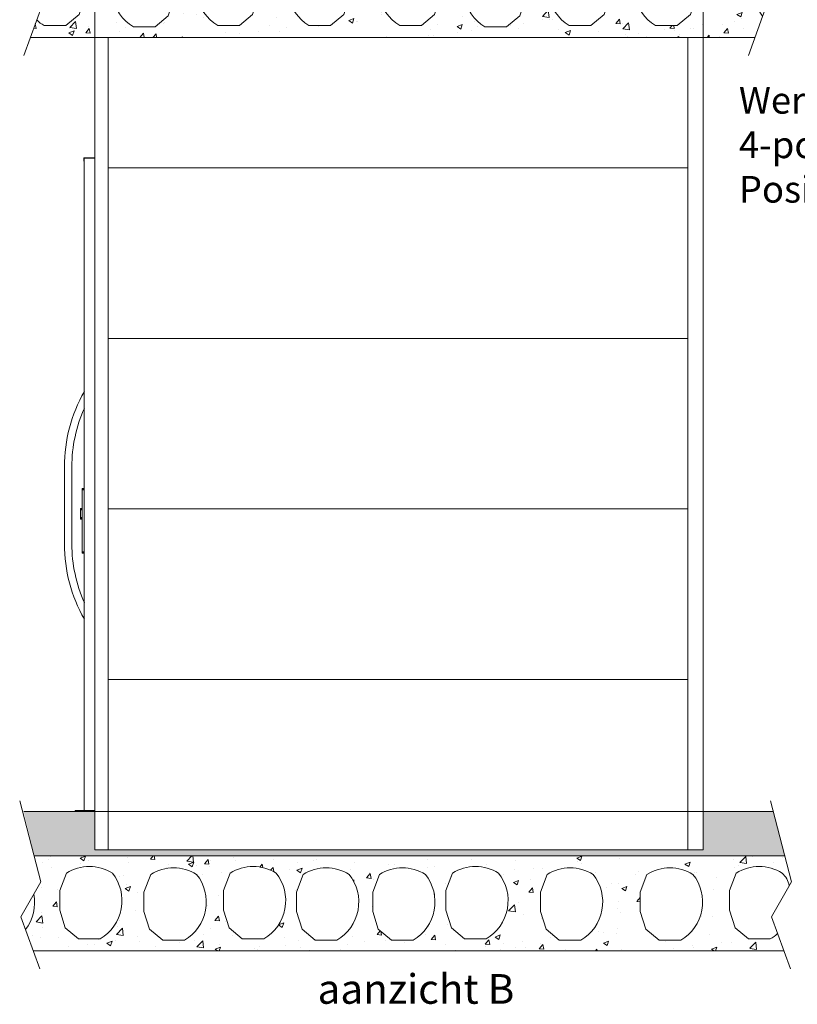
# Model space of a CAD drawing. Units: millimetres. Extents: x -396837 to 62911, y -215845 to 25082.
# Drawn here: x 2283 to 4904, y 12295 to 15615 of the extents above; entities that cross this region are included whole.
import ezdxf

# ---------------------------------------------------------------- set-up
doc = ezdxf.new("R2010")
doc.units = ezdxf.units.MM
for name, color, linetype, lineweight in [('Groen', 3, 'Continuous', 15), ('Lichtgrijs - Accering', 9, 'Continuous', 5), ('Rood', 1, 'Continuous', 18)]:
    doc.layers.add(name, color=color, linetype=linetype, lineweight=lineweight)
doc.styles.get("Standard").update_dxf_attribs({"font": 'arial.ttf'})

# ---------------------------------------------------------------- blocks, each defined once
blk = doc.blocks.new('verd vloer')
at = {"layer": 'Lichtgrijs - Accering'}
h = blk.add_hatch(dxfattribs=at)
h.set_pattern_fill('AR-SAND', color=256, scale=0.7)
h.set_pattern_definition([(37.5, (200, 0), (-1.12002, 34.25893), [0, -27.0256, 0, -30.226, 0, -28.8925]), (7.5, (200, 0), (31.46663, 50.17776), [0, -14.5796, 0, -24.3586, 0, -9.3345]), (327.5, (178.13, 0), (55.36947, 0.1006), [0, -8.89, 0, -32.004, 0, -41.783]), (317.5, (178.13, 0), (53.44895, 15.60505), [0, -4.445, 0, -20.9804, 0, -24.003])])
h.paths.add_polyline_path([(9162.7, 4195.7), (9188.5, 4265.7), (6746.5, 4265.7), (6720.7, 4195.7)])
h = blk.add_hatch(dxfattribs=at)
h.set_pattern_fill('AR-CONC', color=256)
h.paths.add_polyline_path([(6720.7, 4195.7), (6688.5, 4108.4), (6696.1, 4095.1, -0.143199), (6719.9, 4137.9, -0.285332), (6874.8, 4137.9), (6897.4, 4078.5), (6897.4, 4012.5), (6878.4, 3953), (6833.8, 3916), (6760.9, 3916, -0.102194), (6735.8, 3934.6), (6714.4, 3875.7), (9156.4, 3875.7), (9182.4, 3947.2, -0.213962), (9154.5, 4066.3), (9130.4, 4108.4), (9162.7, 4195.7)])
h.paths.add_polyline_path([(8095.8, 4012.5), (8076.8, 3953), (8032.2, 3916), (7959.3, 3916, -0.455547), (7918.3, 4137.9, -0.285332), (8073.2, 4137.9), (8095.8, 4078.5)], flags=16)
h.paths.add_polyline_path([(8205.5, 4133.3, -0.285332), (8360.5, 4133.3), (8383, 4073.9), (8383, 4007.9), (8364, 3948.4), (8319.4, 3911.4), (8246.5, 3911.4, -0.455547)], flags=16)
h.paths.add_polyline_path([(8489.7, 4137.9, -0.285332), (8644.6, 4137.9), (8667.2, 4078.5), (8667.2, 4012.5), (8648.2, 3953), (8603.6, 3916), (8530.7, 3916, -0.455547)], flags=16)
h.paths.add_polyline_path([(7789.8, 4012.5), (7770.8, 3953), (7726.3, 3916), (7653.3, 3916, -0.455547), (7612.3, 4137.9, -0.285332), (7767.3, 4137.9), (7789.8, 4078.5)], flags=16)
h.paths.add_polyline_path([(8780.3, 4137.9, -0.285332), (8935.3, 4137.9), (8957.8, 4078.5), (8957.8, 4012.5), (8938.8, 3953), (8894.3, 3916), (8821.4, 3916, -0.455547)], flags=16)
h.paths.add_polyline_path([(7482.4, 4012.5), (7463.4, 3953), (7418.8, 3916), (7345.9, 3916, -0.455547), (7304.9, 4137.9, -0.285332), (7459.8, 4137.9), (7482.4, 4078.5)], flags=16)
h.paths.add_polyline_path([(7198.2, 4007.9), (7179.2, 3948.4), (7134.7, 3911.4), (7061.7, 3911.4, -0.455547), (7020.7, 4133.3, -0.285332), (7175.7, 4133.3), (7198.2, 4073.9)], flags=16)
for p, q in [((6688.5, 4108.4), (6759.9, 4301.9)), ((9130.4, 4108.4), (9201.9, 4301.9)), ((6746.5, 4265.7), (9188.5, 4265.7)), ((6720.7, 4195.7), (9162.7, 4195.7)), ((6897.4, 4078.5), (6874.8, 4137.9)), ((6756, 3990.3), (6688.5, 4108.4)), ((9198, 3990.3), (9130.4, 4108.4)), ((6897.4, 4012.5), (6897.4, 4078.5)), ((6692.4, 3815), (6756, 3990.3)), ((6878.4, 3953), (6897.4, 4012.5)), ((9134.3, 3815), (9198, 3990.3)), ((6833.8, 3916), (6878.4, 3953)), ((6760.9, 3916), (6833.8, 3916)), ((9156.4, 3875.7), (6714.4, 3875.7))]:
    blk.add_line(p, q, dxfattribs=at)
for points in [[(7134.7, 3911.4), (7179.2, 3948.4), (7198.2, 4007.9), (7198.2, 4073.9), (7175.7, 4133.3, 0.285332), (7020.7, 4133.3, 0.455547), (7061.7, 3911.4)], [(7418.8, 3916), (7463.4, 3953), (7482.4, 4012.5), (7482.4, 4078.5), (7459.8, 4137.9, 0.285332), (7304.9, 4137.9, 0.455547), (7345.9, 3916)], [(7726.3, 3916), (7770.8, 3953), (7789.8, 4012.5), (7789.8, 4078.5), (7767.3, 4137.9, 0.285332), (7612.3, 4137.9, 0.455547), (7653.3, 3916)], [(8032.2, 3916), (8076.8, 3953), (8095.8, 4012.5), (8095.8, 4078.5), (8073.2, 4137.9, 0.285332), (7918.3, 4137.9, 0.455547), (7959.3, 3916)], [(8319.4, 3911.4), (8364, 3948.4), (8383, 4007.9), (8383, 4073.9), (8360.5, 4133.3, 0.285332), (8205.5, 4133.3, 0.455547), (8246.5, 3911.4)], [(8603.6, 3916), (8648.2, 3953), (8667.2, 4012.5), (8667.2, 4078.5), (8644.6, 4137.9, 0.285332), (8489.7, 4137.9, 0.455547), (8530.7, 3916)], [(8894.3, 3916), (8938.8, 3953), (8957.8, 4012.5), (8957.8, 4078.5), (8935.3, 4137.9, 0.285332), (8780.3, 4137.9, 0.455547), (8821.4, 3916)]]:
    blk.add_lwpolyline(points, format="xyb", close=True, dxfattribs=at)
for centre, radius, start, end in [((6797.4, 4013.2), 146.8, 58.1497, 121.8503), ((6781.2, 4075.8), 87.2, 134.6133, 167.2105), ((9301.3, 4037.8), 149.5, 169.0049, 217.313), ((6793.3, 3986), 77.2, 221.7909, 245.1311)]:
    blk.add_arc(centre, radius, start, end, dxfattribs=at)
blk = doc.blocks.new('LD_20180420141650_000000A5')
for p, q in [((0, 85.5), (-7.5, 85.5)), ((-7.5, 85.5), (-7.5, 85.4)), ((0, 85.4), (-7.5, 85.4)), ((-7.5, 85.4), (-7.5, 85)), ((-7.5, 85.4), (0, 85.4)), ((0, 85), (-7.5, 85)), ((-7.5, 85), (-7.5, 84.4)), ((-7.5, 85), (0, 85)), ((0, 84.4), (-7.5, 84.4)), ((-7.5, 84.4), (-7.5, 83.6)), ((-7.5, 84.4), (0, 84.4)), ((0, 83.6), (-7.5, 83.6)), ((-7.5, 83.6), (-7.5, 82.6)), ((-7.5, 83.6), (0, 83.6)), ((0, 82.6), (-7.5, 82.6)), ((-7.5, 82.6), (-7.5, 81.6)), ((-7.5, 82.6), (0, 82.6)), ((0, 81.6), (-7.5, 81.6)), ((-7.5, 81.6), (-7.5, 80.5)), ((-7.5, 81.6), (0, 81.6)), ((0, 80.5), (-7.5, 80.5)), ((-7.5, 80.5), (-7.5, -127.9)), ((-7.5, 80.5), (0, 80.5)), ((0, 85.4), (0, 85.5)), ((0, 85), (0, 85.4)), ((0, 84.4), (0, 85)), ((0, 83.6), (0, 84.4)), ((0, 82.6), (0, 83.6)), ((0, 81.6), (0, 82.6)), ((0, 80.5), (0, 81.6)), ((0, -127.9), (0, 80.5)), ((-7.5, 18), (-12.7, 18)), ((-12.7, 18), (-12.7, 17.9)), ((-7.5, 17.9), (-12.7, 17.9)), ((-12.7, 17.9), (-12.7, 17.5)), ((-12.7, 17.9), (-7.5, 17.9)), ((-7.5, 17.5), (-12.7, 17.5)), ((-12.7, 17.5), (-12.7, 16.9)), ((-12.7, 17.5), (-7.5, 17.5)), ((-7.5, 16.9), (-12.7, 16.9)), ((-12.7, 16.9), (-12.7, 16.1)), ((-12.7, 16.9), (-7.5, 16.9)), ((-7.5, 16.1), (-12.7, 16.1)), ((-12.7, 16.1), (-12.7, 15.2)), ((-12.7, 16.1), (-7.5, 16.1)), ((-7.5, 15.2), (-12.7, 15.2)), ((-12.7, 15.2), (-12.7, 14.1)), ((-12.7, 15.2), (-7.5, 15.2)), ((-12.7, 14.9), (-12.7, 15)), ((-12.7, 15), (-12.7, 15)), ((-12.7, 15), (-12.7, 14.9)), ((-12.7, 14.5), (-12.7, 14.9)), ((-12.7, 14.9), (-12.7, 14.9)), ((-12.7, 14.9), (-12.7, 14.5)), ((-12.7, 14.9), (-12.7, 14.9)), ((-12.7, 13.9), (-12.7, 14.5)), ((-12.7, 14.5), (-12.7, 14.5)), ((-12.7, 14.5), (-12.7, 13.9)), ((-12.7, 14.5), (-12.7, 14.5)), ((-12.7, 14.4), (-12.7, 14.5)), ((-12.7, 14.5), (-12.7, 14.5)), ((-12.7, 14.5), (-12.7, 14.4)), ((-12.7, 14), (-12.7, 14.4)), ((-12.7, 14.4), (-12.7, 14.4)), ((-12.7, 14.4), (-12.7, 14)), ((-12.7, 14.4), (-12.7, 14.4)), ((-7.5, 14.1), (-12.7, 14.1)), ((-12.7, 14.1), (-12.7, 13)), ((-12.7, 14.1), (-7.5, 14.1)), ((-12.7, 13.4), (-12.7, 14)), ((-12.7, 14), (-12.7, 14)), ((-12.7, 14), (-12.7, 13.4)), ((-12.7, 14), (-12.7, 14)), ((-12.7, 13.1), (-12.7, 13.9)), ((-12.7, 13.9), (-12.7, 13.9)), ((-12.7, 13.9), (-12.7, 13.1)), ((-12.7, 13.9), (-12.7, 13.9)), ((-12.7, 12.6), (-12.7, 13.4)), ((-12.7, 13.4), (-12.7, 13.4)), ((-12.7, 13.4), (-12.7, 12.6)), ((-12.7, 13.4), (-12.7, 13.4)), ((-12.7, 12.2), (-12.7, 13.1)), ((-12.7, 13.1), (-12.7, 13.1)), ((-12.7, 13.1), (-12.7, 12.2)), ((-12.7, 13.1), (-12.7, 13.1)), ((-7.5, 13), (-12.7, 13)), ((-12.7, 13), (-12.7, -13)), ((-12.7, 13), (-7.5, 13)), ((-12.7, 11.7), (-12.7, 12.6)), ((-12.7, 12.6), (-12.7, 12.6)), ((-12.7, 12.6), (-12.7, 11.7)), ((-12.7, 12.6), (-12.7, 12.6)), ((-12.7, 11.1), (-12.7, 12.2)), ((-12.7, 12.2), (-12.7, 12.2)), ((-12.7, 12.2), (-12.7, 11.1)), ((-12.7, 12.2), (-12.7, 12.2)), ((-12.7, 10.6), (-12.7, 11.7)), ((-12.7, 11.7), (-12.7, 11.7)), ((-12.7, 11.7), (-12.7, 10.6)), ((-12.7, 11.7), (-12.7, 11.7)), ((-12.7, 10), (-12.7, 11.1)), ((-12.7, 11.1), (-12.7, 11.1)), ((-12.7, 11.1), (-12.7, 10)), ((-12.7, 11.1), (-12.7, 11.1)), ((-12.7, 9.5), (-12.7, 10.6)), ((-12.7, 10.6), (-12.7, 10.6)), ((-12.7, 10.6), (-12.7, 9.5)), ((-12.7, 10.6), (-12.7, 10.6)), ((-12.7, -10), (-12.7, 10)), ((-12.7, 10), (-12.7, 10)), ((-12.7, 10), (-12.7, -10)), ((-12.7, 10), (-12.7, 10)), ((-12.7, -9.5), (-12.7, 9.5)), ((-12.7, 9.5), (-12.7, 9.5)), ((-12.7, 9.5), (-12.7, -9.5)), ((-12.7, 9.5), (-12.7, 9.5)), ((-7.5, 17.9), (-7.5, 18)), ((-7.5, 17.5), (-7.5, 17.9)), ((-7.5, 16.9), (-7.5, 17.5)), ((-7.5, 16.1), (-7.5, 16.9)), ((-7.5, 15.2), (-7.5, 16.1)), ((-7.5, 14.1), (-7.5, 15.2)), ((-7.5, 13), (-7.5, 14.1)), ((-7.5, -13), (-7.5, 13)), ((-12.7, -9.5), (-12.7, -9.5)), ((-12.7, -10.6), (-12.7, -9.5)), ((-12.7, -9.5), (-12.7, -9.5)), ((-12.7, -9.5), (-12.7, -10.6)), ((-12.7, -10), (-12.7, -10)), ((-12.7, -11.1), (-12.7, -10)), ((-12.7, -10), (-12.7, -10)), ((-12.7, -10), (-12.7, -11.1)), ((-12.7, -11.7), (-12.7, -10.6)), ((-12.7, -10.6), (-12.7, -10.6)), ((-12.7, -10.6), (-12.7, -11.7)), ((-12.7, -10.6), (-12.7, -10.6)), ((-12.7, -12.2), (-12.7, -11.1)), ((-12.7, -11.1), (-12.7, -11.1)), ((-12.7, -11.1), (-12.7, -12.2)), ((-12.7, -11.1), (-12.7, -11.1)), ((-12.7, -12.6), (-12.7, -11.7)), ((-12.7, -11.7), (-12.7, -11.7)), ((-12.7, -11.7), (-12.7, -12.6)), ((-12.7, -11.7), (-12.7, -11.7)), ((-12.7, -13.1), (-12.7, -12.2)), ((-12.7, -12.2), (-12.7, -12.2)), ((-12.7, -12.2), (-12.7, -13.1)), ((-12.7, -12.2), (-12.7, -12.2)), ((-12.7, -13.4), (-12.7, -12.6)), ((-12.7, -12.6), (-12.7, -12.6)), ((-12.7, -12.6), (-12.7, -13.4)), ((-12.7, -12.6), (-12.7, -12.6)), ((-12.7, -13), (-7.5, -13)), ((-7.5, -13), (-12.7, -13)), ((-12.7, -13), (-12.7, -14.1)), ((-12.7, -13.9), (-12.7, -13.1)), ((-12.7, -13.1), (-12.7, -13.1)), ((-12.7, -13.1), (-12.7, -13.9)), ((-12.7, -13.1), (-12.7, -13.1)), ((-12.7, -14), (-12.7, -13.4)), ((-12.7, -13.4), (-12.7, -13.4)), ((-12.7, -13.4), (-12.7, -14)), ((-12.7, -13.4), (-12.7, -13.4)), ((-12.7, -14.5), (-12.7, -13.9)), ((-12.7, -13.9), (-12.7, -13.9)), ((-12.7, -13.9), (-12.7, -14.5)), ((-12.7, -13.9), (-12.7, -13.9)), ((-12.7, -14.4), (-12.7, -14)), ((-12.7, -14), (-12.7, -14)), ((-12.7, -14), (-12.7, -14.4)), ((-12.7, -14), (-12.7, -14)), ((-7.5, -14.1), (-12.7, -14.1)), ((-12.7, -14.1), (-12.7, -15.2)), ((-12.7, -14.1), (-7.5, -14.1)), ((-12.7, -14.5), (-12.7, -14.4)), ((-12.7, -14.4), (-12.7, -14.4)), ((-12.7, -14.4), (-12.7, -14.5)), ((-12.7, -14.4), (-12.7, -14.4)), ((-12.7, -14.9), (-12.7, -14.5)), ((-12.7, -14.5), (-12.7, -14.5)), ((-12.7, -14.5), (-12.7, -14.9)), ((-12.7, -14.5), (-12.7, -14.5)), ((-12.7, -14.5), (-12.7, -14.5)), ((-12.7, -15), (-12.7, -14.9)), ((-12.7, -14.9), (-12.7, -14.9)), ((-12.7, -14.9), (-12.7, -15)), ((-12.7, -14.9), (-12.7, -14.9)), ((-12.7, -15), (-12.7, -15)), ((-7.5, -15.2), (-12.7, -15.2)), ((-12.7, -15.2), (-12.7, -16.1)), ((-12.7, -15.2), (-7.5, -15.2)), ((-7.5, -16.1), (-12.7, -16.1)), ((-12.7, -16.1), (-12.7, -16.9)), ((-12.7, -16.1), (-7.5, -16.1)), ((-7.5, -16.9), (-12.7, -16.9)), ((-12.7, -16.9), (-12.7, -17.5)), ((-12.7, -16.9), (-7.5, -16.9)), ((-7.5, -17.5), (-12.7, -17.5)), ((-12.7, -17.5), (-12.7, -17.9)), ((-12.7, -17.5), (-7.5, -17.5)), ((-7.5, -17.9), (-12.7, -17.9)), ((-12.7, -17.9), (-12.7, -18)), ((-12.7, -17.9), (-7.5, -17.9)), ((-12.7, -18), (-7.5, -18)), ((-7.5, -14.1), (-7.5, -13)), ((-7.5, -15.2), (-7.5, -14.1)), ((-7.5, -16.1), (-7.5, -15.2)), ((-7.5, -16.9), (-7.5, -16.1)), ((-7.5, -17.5), (-7.5, -16.9)), ((-7.5, -17.9), (-7.5, -17.5)), ((-7.5, -18), (-7.5, -17.9)), ((-7.5, -127.9), (0, -127.9)), ((0, -127.9), (-7.5, -127.9)), ((-7.5, -127.9), (-7.5, -129)), ((0, -129), (-7.5, -129)), ((-7.5, -129), (-7.5, -130)), ((-7.5, -129), (0, -129)), ((0, -130), (-7.5, -130)), ((-7.5, -130), (-7.5, -131)), ((-7.5, -130), (0, -130)), ((0, -131), (-7.5, -131)), ((-7.5, -131), (-7.5, -131.8)), ((-7.5, -131), (0, -131)), ((0, -131.8), (-7.5, -131.8)), ((-7.5, -131.8), (-7.5, -132.4)), ((-7.5, -131.8), (0, -131.8)), ((0, -132.4), (-7.5, -132.4)), ((-7.5, -132.4), (-7.5, -132.7)), ((-7.5, -132.4), (0, -132.4)), ((0, -132.7), (-7.5, -132.7)), ((-7.5, -132.7), (-7.5, -132.9)), ((-7.5, -132.7), (0, -132.7)), ((0, -129), (0, -127.9)), ((0, -130), (0, -129)), ((0, -131), (0, -130)), ((0, -131.8), (0, -131)), ((0, -132.4), (0, -131.8)), ((0, -132.7), (0, -132.4)), ((0, -132.9), (0, -132.7)), ((-7.5, -132.9), (0, -132.9))]:
    blk.add_line(p, q)
blk = doc.blocks.new('zaz primeur deur volledig')
at = {"layer": 'Lichtgrijs - Accering', "linetype": 'Continuous', "lineweight": 15}
for p, q in [((61983.7, 25704.3), (61983.7, 25714.4)), ((61985, 25704.3), (61983.7, 25704.3)), ((61985, 25714.9), (61987.7, 25714.9)), ((61985, 23514.9), (61985, 25714.9)), ((61985.5, 25716.2), (61987, 25716.2)), ((61987, 25716.2), (61987.7, 25716.2)), ((61987.7, 25716.2), (62020.5, 25716.2)), ((62020.5, 25714.9), (61987.7, 25714.9)), ((62020.5, 23512.2), (62020.5, 25716.2)), ((61954.3, 23514.9), (61954.3, 23512.2)), ((61954.3, 23514.9), (62020.5, 23514.9)), ((61954.3, 23512.2), (62020.5, 23512.2))]:
    blk.add_line(p, q, dxfattribs=at)
at = {"layer": 'Lichtgrijs - Accering'}
for p, q in [((61917.9, 24414.2), (61917.9, 24674.2)), ((61942.9, 24414.2), (61942.9, 24674.2))]:
    blk.add_line(p, q, dxfattribs=at)
at = {"layer": 'Lichtgrijs - Accering', "linetype": 'Continuous', "lineweight": 15}
blk.add_arc((61985.5, 25714.4), 1.76, 90, 180, dxfattribs=at)
at = {"layer": 'Lichtgrijs - Accering'}
for centre, radius, start, end in [((62430.4, 24674.2), 512.5, 150.3444, 180), ((62430.4, 24674.2), 487.5, 156.0049, 180), ((62430.4, 24414.2), 512.5, 180, 209.6556), ((62430.4, 24414.2), 487.5, 180, 203.9951)]:
    blk.add_arc(centre, radius, start, end, dxfattribs=at)
for points in [[(61985, 24881.5), (61985, 24881.5), (61985, 24881.5), (61985, 24881.5)], [(61985, 24206.9), (61985, 24206.9), (61985, 24206.9), (61985, 24206.9)]]:
    blk.add_open_spline(points, degree=3, dxfattribs=at)
blk.add_blockref('LD_20180420141650_000000A5', (61985, 24515.7), dxfattribs=at)

msp = doc.modelspace()

# ---------------------------------------------------------------- hatches: boundary and pattern name
at = {"layer": 'Lichtgrijs - Accering'}
h = msp.add_hatch(dxfattribs=at)
h.set_pattern_fill('AR-SAND', color=256, scale=0.7)
h.set_pattern_definition([(37.5, (1349.426, 11599.53), (-1.12002, 34.25893), [0, -27.0256, 0, -30.226, 0, -28.8925]), (7.5, (1349.426, 11599.53), (31.46663, 50.17776), [0, -14.5796, 0, -24.3586, 0, -9.3345]), (327.5, (1327.557, 11599.53), (55.36947, 0.1006), [0, -8.89, 0, -32.004, 0, -41.783]), (317.5, (1327.557, 11599.53), (53.44895, 15.60505), [0, -4.445, 0, -20.9804, 0, -24.003])])
h.paths.add_polyline_path([(2296.257, 12945.21), (2536.257, 12945.21), (2536.257, 12815.21), (4586.257, 12815.21), (4586.257, 12945.21), (4822.34, 12945.21), (4861.543, 12795.21), (2333.1, 12795.21)])
h = msp.add_hatch(dxfattribs=at)
h.set_pattern_fill('AR-CONC', color=256)
h.set_pattern_definition([(50, (600.36, 0), (182.1847, -15.9391), [19.05, -209.55]), (355, (600.36, 0), (-35.2434, 191.0568), [15.24, -167.6406]), (100.4514, (615.55, -1.33), (146.9412, 175.1178), [16.19, -178.0902]), (46.1842, (600.36, 50.8), (271.079, -42.0423), [28.575, -314.325]), (96.6356, (622.95, 47.3), (237.404, 247.426), [24.285, -267.1356]), (351.1842, (600.36, 50.8), (237.404, 247.426), [22.86, -251.46]), (21, (625.76, 38.1), (151.6144, -102.2652), [19.05, -209.55]), (326, (625.76, 38.1), (61.802, 184.188), [15.24, -167.64]), (71.4514, (638.4, 29.58), (213.4164, 81.9228), [16.19, -178.09]), (37.5, (600.36, 0), (3.0886, 84.55504), [0, -165.608, 0, -170.18, 0, -168.275]), (7.5, (600.36, 0), (66.81966, 100.1806), [0, -97.028, 0, -161.798, 0, -64.135]), (327.5, (543.72, 0), (135.5906, -5.72874), [0, -63.5, 0, -198.12, 0, -262.89]), (317.5, (518.32, 0), (148.1292, 25.4265), [0, -82.55, 0, -131.572, 0, -186.69])])
h.paths.add_polyline_path([(4858.396, 12475.21), (4836.998, 12534.117, -0.10219442), (4811.91, 12515.526), (4738.981, 12515.526), (4694.445, 12552.528), (4675.445, 12612.028), (4675.445, 12678.028), (4697.971, 12737.42, -0.285332), (4852.92, 12737.42, -0.14319895), (4876.726, 12694.628), (4884.347, 12707.954), (4861.543, 12795.21), (2331.546, 12795.21), (2354.35, 12707.954), (2330.286, 12665.875, -0.21396192), (2302.426, 12546.712), (2328.399, 12475.21)])
h.paths.add_polyline_path([(4056.921, 12547.892), (4037.921, 12607.392), (4037.921, 12673.392), (4060.446, 12732.784, -0.285332), (4215.396, 12732.784, -0.45554678), (4174.386, 12510.89), (4101.456, 12510.89)], flags=16)
h.paths.add_polyline_path([(3855.5, 12515.526), (3782.571, 12515.526), (3738.035, 12552.528), (3719.035, 12612.028), (3719.035, 12678.028), (3741.561, 12737.42, -0.285332), (3896.51, 12737.42, -0.45554678)], flags=16)
h.paths.add_polyline_path([(3609.084, 12510.89), (3536.154, 12510.89), (3491.619, 12547.892), (3472.619, 12607.392), (3472.619, 12673.392), (3495.144, 12732.784, -0.285332), (3650.094, 12732.784, -0.45554678)], flags=16)
h.paths.add_polyline_path([(4374.603, 12607.392), (4374.603, 12673.392), (4397.128, 12732.784, -0.285332), (4552.078, 12732.784, -0.45554678), (4511.067, 12510.89), (4438.138, 12510.89), (4393.603, 12547.892)], flags=16)
h.paths.add_polyline_path([(3352.175, 12510.89), (3279.245, 12510.89), (3234.71, 12547.892), (3215.71, 12607.392), (3215.71, 12673.392), (3238.235, 12732.784, -0.285332), (3393.185, 12732.784, -0.45554678)], flags=16)
h.paths.add_polyline_path([(3105.922, 12515.526), (3032.993, 12515.526), (2988.457, 12552.528), (2969.457, 12612.028), (2969.457, 12678.028), (2991.983, 12737.42, -0.285332), (3146.932, 12737.42, -0.45554678)], flags=16)
h.paths.add_polyline_path([(2838.283, 12510.89), (2765.354, 12510.89), (2720.818, 12547.892), (2701.818, 12607.392), (2701.818, 12673.392), (2724.344, 12732.784, -0.285332), (2879.293, 12732.784, -0.45554678)], flags=16)
h.paths.add_polyline_path([(2554.108, 12515.526), (2481.179, 12515.526), (2436.643, 12552.528), (2417.643, 12612.028), (2417.643, 12678.028), (2440.168, 12737.42, -0.285332), (2595.118, 12737.42, -0.45554678)], flags=16)

# ---------------------------------------------------------------- linework, layer by layer
at = {"layer": 'Groen'}
for p, q in [((2581.557, 15555.21), (2581.557, 12815.21)), ((4534.957, 15555.21), (4534.957, 12815.21)), ((2581.557, 15115.21), (4534.957, 15115.21)), ((2581.557, 14540.21), (4534.957, 14540.21)), ((2581.557, 13965.21), (4534.957, 13965.21)), ((2581.557, 13390.21), (4534.957, 13390.21))]:
    msp.add_line(p, q, dxfattribs=at)
msp.add_lwpolyline([(4586.257, 18245.21), (2536.257, 18245.21), (2536.257, 12815.21), (4586.257, 12815.21)], close=True, dxfattribs=at)
at = {"layer": 'Lichtgrijs - Accering'}
for p, q in [((2354.35, 12707.954), (2282.879, 12981.425)), ((4884.347, 12707.954), (4812.875, 12981.425)), ((4822.34, 12945.21), (2296.257, 12945.21)), ((2536.257, 12815.21), (2536.257, 12945.21)), ((4586.257, 12945.21), (4586.257, 12815.21)), ((4586.257, 12815.21), (2536.257, 12815.21)), ((4861.543, 12795.21), (2331.546, 12795.21)), ((4675.445, 12678.028), (4697.971, 12737.42)), ((2286.777, 12589.794), (2354.35, 12707.954)), ((4816.774, 12589.794), (4884.347, 12707.954)), ((4675.445, 12612.028), (4675.445, 12678.028)), ((2350.451, 12414.501), (2286.777, 12589.794)), ((4694.445, 12552.528), (4675.445, 12612.028)), ((4880.448, 12414.501), (4816.774, 12589.794)), ((4738.981, 12515.526), (4694.445, 12552.528)), ((4811.91, 12515.526), (4738.981, 12515.526)), ((2328.399, 12475.21), (4858.396, 12475.21))]:
    msp.add_line(p, q, dxfattribs=at)
for points in [[(2481.179, 12515.526), (2436.643, 12552.528), (2417.643, 12612.028), (2417.643, 12678.028), (2440.168, 12737.42, -0.285332), (2595.118, 12737.42, -0.45554678), (2554.108, 12515.526)], [(2765.354, 12510.89), (2720.818, 12547.892), (2701.818, 12607.392), (2701.818, 12673.392), (2724.344, 12732.784, -0.285332), (2879.293, 12732.784, -0.45554678), (2838.283, 12510.89)], [(3032.993, 12515.526), (2988.457, 12552.528), (2969.457, 12612.028), (2969.457, 12678.028), (2991.983, 12737.42, -0.285332), (3146.932, 12737.42, -0.45554678), (3105.922, 12515.526)], [(3279.245, 12510.89), (3234.71, 12547.892), (3215.71, 12607.392), (3215.71, 12673.392), (3238.235, 12732.784, -0.285332), (3393.185, 12732.784, -0.45554678), (3352.175, 12510.89)], [(3536.154, 12510.89), (3491.619, 12547.892), (3472.619, 12607.392), (3472.619, 12673.392), (3495.144, 12732.784, -0.285332), (3650.094, 12732.784, -0.45554678), (3609.084, 12510.89)], [(3782.571, 12515.526), (3738.035, 12552.528), (3719.035, 12612.028), (3719.035, 12678.028), (3741.561, 12737.42, -0.285332), (3896.51, 12737.42, -0.45554678), (3855.5, 12515.526)], [(4101.456, 12510.89), (4056.921, 12547.892), (4037.921, 12607.392), (4037.921, 12673.392), (4060.446, 12732.784, -0.285332), (4215.396, 12732.784, -0.45554678), (4174.386, 12510.89)], [(4438.138, 12510.89), (4393.603, 12547.892), (4374.603, 12607.392), (4374.603, 12673.392), (4397.128, 12732.784, -0.285332), (4552.078, 12732.784, -0.45554678), (4511.067, 12510.89)]]:
    msp.add_lwpolyline(points, format="xyb", close=True, dxfattribs=at)
for centre, radius, start, end in [((4775.445, 12612.711), 146.815, 58.149713, 121.850287), ((4791.648, 12675.315), 87.242, 12.789519, 45.386693), ((2183.496, 12637.355), 149.534, 322.687021, 10.995094), ((4779.45, 12585.554), 77.185, 294.868868, 318.209077)]:
    msp.add_arc(centre, radius, start, end, dxfattribs=at)

# ---------------------------------------------------------------- block references
msp.add_blockref('verd vloer', (-4395.461, 11679.531))
at = {"layer": 'Groen'}
msp.add_blockref('zaz primeur deur volledig', (-59484.285, -10567.008), dxfattribs=at)

# ---------------------------------------------------------------- texts
at = {"layer": 'Rood'}
for s, insert, char_height, width, attachment_point in [('{\\fISOCPEUR|b0|i0|c0|p34;\\C2;Werkschakelaar \\P4-polig door derden. \\PPositie nader te bepalen }', (4706.863, 14997.862), 90, 1555.83828, 7), ('{\\fISOCPEUR|b0|i0|c0|p34;\\C2;aanzicht B}', (3286.829, 12396.633), 100, 58180.8597, 1)]:
    msp.add_mtext(s, dxfattribs=dict(at, insert=insert, char_height=char_height, width=width, attachment_point=attachment_point))

doc.saveas('drawing.dxf')
